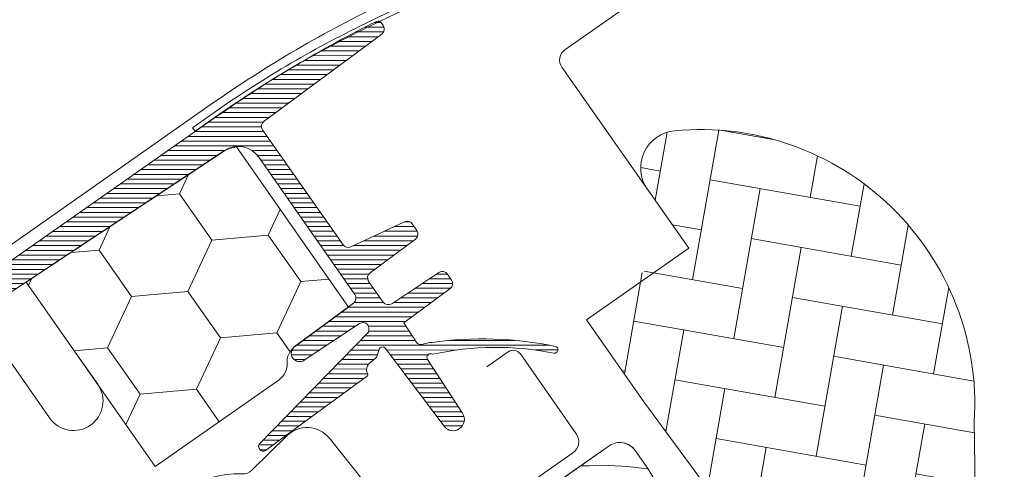
# Model space of a CAD drawing. Units: millimetres. Extents: x -2496 to 7227, y -3648 to 1797.
# Drawn here: x 6093 to 6171, y -2741 to -2705 of the extents above; entities that cross this region are included whole.
import ezdxf

# ---------------------------------------------------------------- set-up
doc = ezdxf.new("R2010")
doc.units = ezdxf.units.MM
doc.header["$MEASUREMENT"] = 0
for name, color, linetype, lineweight in [('0_Toll_száma__1', 7, 'Continuous', 5), ('0_Toll_száma__2', 7, 'Continuous', 13), ('0_Toll_száma__3', 7, 'Continuous', 15)]:
    doc.layers.add(name, color=color, linetype=linetype, lineweight=lineweight)
doc.layers.add('0_Toll_száma__21', color=7, linetype='Continuous', lineweight=5, true_color=0x3a3a3a)
doc.layers.add('0_Toll_száma__87', color=7, linetype='Continuous', lineweight=5, true_color=0x6a6a6a)
doc.dimstyles.new('ELKÉSZÜLT_STÍLUS__5', dxfattribs={"dimtxt": 0.18, "dimasz": 14.592, "dimexe": 0.18, "dimexo": 0.0625, "dimgap": 0.09, "dimtad": 0, "dimtih": 1, "dimtoh": 1, "dimdec": 4, "dimzin": 0, "dimdsep": 46, "dimcen": 0.09, "dimadec": 0, "dimazin": 0, "dimtfac": 1, "dimtdec": 4, "dimtmove": 0, "dimatfit": 3, "dimldrblk": 'ARROWHEAD_5', "dimfxl": 1, "dimtolj": 1, "dimtzin": 0, "dimarcsym": 0})
doc.dimstyles.new('ELKÉSZÜLT_STÍLUS__6', dxfattribs={"dimtxt": 0.18, "dimasz": 14.592, "dimexe": 0.18, "dimexo": 0.0625, "dimgap": 0.09, "dimtad": 0, "dimtih": 1, "dimtoh": 1, "dimdec": 4, "dimzin": 0, "dimdsep": 46, "dimcen": 0.09, "dimadec": 0, "dimazin": 0, "dimtfac": 1, "dimtdec": 4, "dimtmove": 0, "dimatfit": 3, "dimldrblk": 'ARROWHEAD_11', "dimfxl": 1, "dimtolj": 1, "dimtzin": 0, "dimarcsym": 0})

# ---------------------------------------------------------------- blocks, each defined once
blk = doc.blocks.new('*X35')
at = {"layer": '0_Toll_száma__87', "linetype": 'Continuous'}
for p, q in [((6137.691, -2740.539), (6137.57, -2740.534)), ((6137.968, -2740.54), (6137.691, -2740.539)), ((6138.244, -2740.532), (6137.968, -2740.54)), ((6139.797, -2740.511), (6138.244, -2740.532)), ((6141.347, -2740.59), (6139.797, -2740.511)), ((6142.889, -2740.77), (6141.347, -2740.59)), ((6142.953, -2740.781), (6142.889, -2740.77))]:
    blk.add_line(p, q, dxfattribs=at)
blk = doc.blocks.new('Kitöltés_1_3', base_point=(0, 0))
at = {"layer": '0_Toll_száma__87', "color": 7, "linetype": 'Continuous', "lineweight": 13}
for p, q in [((6139.839, -2738.945), (6127.306, -2747.721)), ((6142.935, -2740.752), (6141.928, -2739.314)), ((6175.211, -2794.468), (6142.935, -2740.752))]:
    blk.add_line(p, q, dxfattribs=at)
blk.add_arc((6140.699, -2740.174), 1.5, 34.99996, 124.99996, dxfattribs=at)
at = {"layer": '0_Toll_száma__87', "linetype": 'Continuous'}
blk.add_blockref('*X35', (0, 0), dxfattribs=at)
blk = doc.blocks.new('ARROWHEAD_5')
at = {"color": 0, "linetype": 'Continuous', "lineweight": 0}
blk.add_line((0, 0), (-1, 0), dxfattribs=at)
blk.add_solid([(-1, 0.2679), (0, 0), (-1, -0.2679), (-1, 0.2679)], dxfattribs=at)
blk = doc.blocks.new('ARROWHEAD_11')
at = {"color": 0, "linetype": 'Continuous', "lineweight": 0}
blk.add_line((0, 0), (-1, 0), dxfattribs=at)
at = {"color": 0, "linetype": 'Continuous', "lineweight": 0, "const_width": 0.25, "flags": 128}
blk.add_lwpolyline([(-0.125, 0, 1), (0.125, 0, 1)], format="xyb", close=True, dxfattribs=at)

msp = doc.modelspace()

# ---------------------------------------------------------------- hatches: boundary and pattern name
at = {"layer": '0_Toll_száma__1', "linetype": 'Continuous'}
h = msp.add_hatch(dxfattribs=at)
h.set_pattern_fill('AR_HBONE_0003', color=256, style=0, pattern_type=2)
h.set_pattern_definition([(79.99996, (4775.778, -1910.3487), (-3.296549, 4.707967), [12.192, -4.064]), (169.99996, (4776.4835, -1906.3465), (-3.296549, 4.707967), [12.192, -4.064])])
h.paths.add_polyline_path([(6142.912, -2718.423), (6145.9, -2722.689), (6138.528, -2727.852, 0.414214), (6138.282, -2729.244), (6142.297, -2734.978), (6169.453, -2771.822, 0.135585), (6169.587, -2771.306), (6169.081, -2736.978, 0.460101), (6145.093, -2713.715, 0.575647)])
h = msp.add_hatch(dxfattribs=at)
h.set_pattern_fill('HONEY_0003', color=256, style=0, pattern_type=2)
h.set_pattern_definition([(304.99996, (4704.5495, -1772.762), (-7.120031, 3.320131), [4.535714, -9.07143]), (64.99996, (4704.5495, -1772.762), (-0.684698, 7.826193), [4.535714, -9.07143]), (4.99996, (4704.5495, -1772.762), (6.435333, 4.506062), [0, -9.071429, 4.535714, 0, 0, 0])])
h.paths.add_polyline_path([(6114.044, -2732.327, -0.254249), (6114.649, -2731.028), (6118.969, -2727.832), (6109.994, -2715.015, 0.12809), (6109.04, -2715.341), (6093.165, -2725.849), (6103.489, -2740.594), (6113.407, -2733.649, 0.261228)])
at = {"layer": '0_Toll_száma__21', "linetype": 'Continuous'}
h = msp.add_hatch(dxfattribs=at)
h.set_pattern_fill('hajópadló_0003', color=256, style=0, pattern_type=2)
h.set_pattern_definition([(0.0083, (6112.7944, -2722.15272), (-5.5e-05, 0.38), [])])
h.paths.add_polyline_path([(6091.129, -2724.684, 0.238845), (6089.85, -2727.075, 0.605427), (6090.626, -2727.503), (6109.045, -2715.312, -0.406566), (6111.788, -2715.832), (6119.482, -2726.821, -0.406566), (6119.37, -2727.509), (6114.654, -2730.999, 0.974157), (6115.418, -2732.09), (6119.849, -2729.158, -0.362097), (6120.485, -2729.228, -0.20601), (6120.576, -2729.854), (6111.81, -2738.805, 0.911345), (6112.441, -2739.225), (6120.478, -2733.35, 0.293431), (6120.488, -2733.128), (6120.412, -2732.952, -0.221695), (6120.429, -2732.736), (6120.473, -2732.593, -0.144993), (6120.63, -2732.356), (6121.106, -2731.956, 0.144993), (6121.263, -2731.72), (6121.41, -2731.24, -0.612801), (6121.936, -2731.148), (6126.626, -2737.371, 0.965689), (6128.099, -2736.339), (6125.299, -2732.027, -0.820238), (6125.72, -2731.616, -0.104205), (6135.402, -2731.517, 0.985684), (6135.535, -2730.982, 0.085052), (6125.655, -2730.665, 0.05793), (6125.018, -2730.784, -0.380156), (6124.378, -2730.608), (6123.402, -2729.106), (6127.111, -2726.361, 0.406566), (6127.223, -2725.673), (6126.89, -2725.197, 0.406566), (6126.205, -2725.067), (6122.429, -2727.566, -0.406566), (6121.744, -2727.436), (6120.582, -2725.776, -0.406566), (6120.694, -2725.088), (6124.334, -2722.394, 0.406566), (6124.446, -2721.706), (6124.074, -2721.175, 0.36397), (6123.453, -2721.008), (6119.152, -2723.014, -0.36397), (6118.531, -2722.848), (6112.092, -2713.652, -0.406566), (6112.204, -2712.963), (6121.634, -2705.986, 0.406566), (6121.746, -2705.297), (6121.584, -2705.066, 0.371103), (6121.205, -2704.97, 0.037367), (6108.512, -2712.512)])

# ---------------------------------------------------------------- linework, layer by layer
at = {"layer": '0_Toll_száma__1', "linetype": 'Continuous', "flags": 128}
for points in [[(6170.94, -2678.606), (6169.199, -2677.903, 0.51602), (6152.718, -2688.438, -0.275326), (6151.2, -2690.723), (6120.894, -2705.246, 0.041021), (6108.479, -2712.502), (6106.677, -2713.763), (6106.476, -2713.477), (6108.278, -2712.215, -0.041021), (6120.743, -2704.93), (6151.048, -2690.408, 0.275326), (6152.369, -2688.421, -0.51602), (6169.33, -2677.578), (6171.071, -2678.282)], [(6114.044, -2732.327, -0.254249), (6114.649, -2731.028), (6118.969, -2727.832), (6109.994, -2715.015, 0.12809), (6109.04, -2715.341), (6093.165, -2725.849), (6103.489, -2740.594), (6113.407, -2733.649, 0.261228)]]:
    msp.add_lwpolyline(points, format="xyb", close=True, dxfattribs=at)
for points in [[(6090.626, -2727.503), (6109.045, -2715.312, -0.406566), (6111.788, -2715.832), (6119.482, -2726.821, -0.406566), (6119.37, -2727.509), (6114.654, -2730.999, 0.974157), (6115.418, -2732.09), (6119.849, -2729.158, -0.362097), (6120.485, -2729.228, -0.20601), (6120.576, -2729.854), (6111.81, -2738.805, 0.911345), (6112.441, -2739.225), (6120.478, -2733.35, 0.293431), (6120.488, -2733.128), (6120.412, -2732.952, -0.221695), (6120.429, -2732.736), (6120.473, -2732.593, -0.144993), (6120.63, -2732.356), (6121.106, -2731.956, 0.144993), (6121.263, -2731.72), (6121.41, -2731.24, -0.612801), (6121.936, -2731.148), (6126.626, -2737.371, 0.965689), (6128.099, -2736.339), (6125.299, -2732.027, -0.820238), (6125.72, -2731.616, -0.104205), (6135.402, -2731.517, 0.985684), (6135.535, -2730.982, 0.085052), (6125.655, -2730.665, 0.05793), (6125.018, -2730.784, -0.380156), (6124.378, -2730.608), (6123.402, -2729.106), (6127.111, -2726.361, 0.406566), (6127.223, -2725.673), (6126.89, -2725.197, 0.406566), (6126.205, -2725.067), (6122.429, -2727.566, -0.406566), (6121.744, -2727.436), (6120.582, -2725.776, -0.406566), (6120.694, -2725.088), (6124.334, -2722.394, 0.406566), (6124.446, -2721.706), (6124.074, -2721.175, 0.36397), (6123.453, -2721.008), (6119.152, -2723.014, -0.36397), (6118.531, -2722.848), (6112.092, -2713.652, -0.406566), (6112.204, -2712.963), (6121.634, -2705.986, 0.406566), (6121.746, -2705.297), (6121.584, -2705.066, 0.371103), (6121.205, -2704.97, 0.037367), (6108.512, -2712.512), (6091.129, -2724.684, 0.238845)], [(6130.039, -2732.623), (6131.759, -2731.418, -0.414214), (6132.734, -2731.59), (6137.208, -2737.979, -0.414214), (6136.938, -2739.511), (6125.88, -2747.255, -0.395733), (6124.389, -2747.04), (6117.435, -2738.34, 0.445293), (6114.022, -2738.14), (6111.255, -2740.873, -0.211182), (6110.424, -2741.189, 0.363226), (6103.339, -2746.504, 0.921951), (6105.996, -2747.359), (6106.834, -2745.335)], [(6183.711, -2813.457), (6166.14, -2825.759, -0.383864), (6164.148, -2825.515), (6129.418, -2785.562, -0.445229), (6129.78, -2782.612), (6131.341, -2781.518, -0.383864), (6132.67, -2781.682), (6134.491, -2783.777, 0.383864), (6136.484, -2784.022), (6144.923, -2778.112, 0.414214), (6145.292, -2776.023), (6126.937, -2749.81, -0.414214), (6127.306, -2747.721), (6139.839, -2738.945, -0.414214), (6141.928, -2739.314), (6142.935, -2740.752), (6175.211, -2794.468, -0.39391)]]:
    msp.add_lwpolyline(points, format="xyb", dxfattribs=at)
at = {"layer": '0_Toll_száma__2', "linetype": 'Continuous', "flags": 128}
for points in [[(6192.316, -2721.93, 0.310871), (6192.307, -2720.796), (6172.187, -2692.062, 0.207703), (6171.508, -2691.646), (6161.141, -2690.177, 0.190151), (6160.427, -2690.348), (6136.303, -2707.239, 0.414214), (6136.057, -2708.632), (6146.209, -2723.131), (6138.018, -2728.867), (6142.607, -2735.42), (6169.763, -2772.263), (6177.391, -2776.319, 0.282029), (6178.434, -2776.256), (6204.964, -2757.679), (6205.624, -2753.937), (6187.843, -2728.543), (6192.102, -2722.247)], [(6090.626, -2727.503), (6109.045, -2715.312, -0.406566), (6111.788, -2715.832), (6119.482, -2726.821, -0.406566), (6119.37, -2727.509), (6114.654, -2730.999, 0.974157), (6115.418, -2732.09), (6119.849, -2729.158, -0.362097), (6120.485, -2729.228, -0.20601), (6120.576, -2729.854), (6111.81, -2738.805, 0.911345), (6112.441, -2739.225), (6120.478, -2733.35, 0.293431), (6120.488, -2733.128), (6120.412, -2732.952, -0.221695), (6120.429, -2732.736), (6120.473, -2732.593, -0.144993), (6120.63, -2732.356), (6121.106, -2731.956, 0.144993), (6121.263, -2731.72), (6121.41, -2731.24, -0.612801), (6121.936, -2731.148), (6126.626, -2737.371, 0.965689), (6128.099, -2736.339), (6125.299, -2732.027, -0.820238), (6125.72, -2731.616, -0.104205), (6135.402, -2731.517, 0.985684), (6135.535, -2730.982, 0.085052), (6125.655, -2730.665, 0.05793), (6125.018, -2730.784, -0.380156), (6124.378, -2730.608), (6123.402, -2729.106), (6127.111, -2726.361, 0.406566), (6127.223, -2725.673), (6126.89, -2725.197, 0.406566), (6126.205, -2725.067), (6122.429, -2727.566, -0.406566), (6121.744, -2727.436), (6120.582, -2725.776, -0.406566), (6120.694, -2725.088), (6124.334, -2722.394, 0.406566), (6124.446, -2721.706), (6124.074, -2721.175, 0.36397), (6123.453, -2721.008), (6119.152, -2723.014, -0.36397), (6118.531, -2722.848), (6112.092, -2713.652, -0.406566), (6112.204, -2712.963), (6121.634, -2705.986, 0.406566), (6121.746, -2705.297), (6121.584, -2705.066, 0.371103), (6121.205, -2704.97, 0.037367), (6108.512, -2712.512), (6091.129, -2724.684, 0.238845)], [(6169.453, -2771.822, 0.135585), (6169.587, -2771.306), (6169.081, -2736.978, 0.460101), (6145.093, -2713.715, 0.575647), (6142.912, -2718.423)]]:
    msp.add_lwpolyline(points, format="xyb", dxfattribs=at)
msp.add_lwpolyline([(6114.044, -2732.327, -0.254249), (6114.649, -2731.028), (6118.969, -2727.832), (6109.994, -2715.015, 0.12809), (6109.04, -2715.341), (6093.165, -2725.849), (6103.489, -2740.594), (6113.407, -2733.649, 0.261228)], format="xyb", close=True, dxfattribs=at)
at = {"layer": '0_Toll_száma__3', "linetype": 'Continuous', "flags": 128}
msp.add_lwpolyline([(6097.077, -2731.436), (6098.884, -2734.016, -1), (6095.034, -2736.712), (6089.602, -2728.954, -0.414214), (6090.505, -2723.829), (6107.888, -2711.658, -0.041021), (6122.031, -2703.393), (6150.69, -2689.659, 0.414214), (6151.394, -2687.658), (6149.874, -2684.486, -0.366958), (6150.589, -2681.758), (6159.161, -2675.756, -0.153915), (6160.411, -2675.362), (6173.849, -2675.362, -0.244698), (6175.634, -2676.292), (6191.771, -2699.336, 0.414214), (6193.163, -2699.582), (6203.108, -2692.619, 0.414214), (6203.353, -2691.226), (6196.505, -2681.445, 0.668179), (6195.242, -2681.725), (6194.224, -2687.497)], format="xyb", dxfattribs=at)

# ---------------------------------------------------------------- block references
at = {"layer": '0_Toll_száma__87', "linetype": 'Continuous'}
msp.add_blockref('Kitöltés_1_3', (0, 0), dxfattribs=at)

# ---------------------------------------------------------------- leaders
at = {"layer": '0_Toll_száma__1', "linetype": 'Continuous', "annotation_type": 0, "has_hookline": 1, "hookline_direction": 1}
for points, dimstyle, text_width in [([(6316.098, -2725.131), (6225.659, -2597.205), (6142.852, -2597.205)], 'ELKÉSZÜLT_STÍLUS__6', 425.432), ([(6213.898, -2716.671), (6213.898, -2663.824), (6142.852, -2663.824)], 'ELKÉSZÜLT_STÍLUS__5', 482.87)]:
    msp.add_leader(points, dimstyle=dimstyle, dxfattribs=dict(at, text_width=text_width))

doc.saveas('drawing.dxf')
